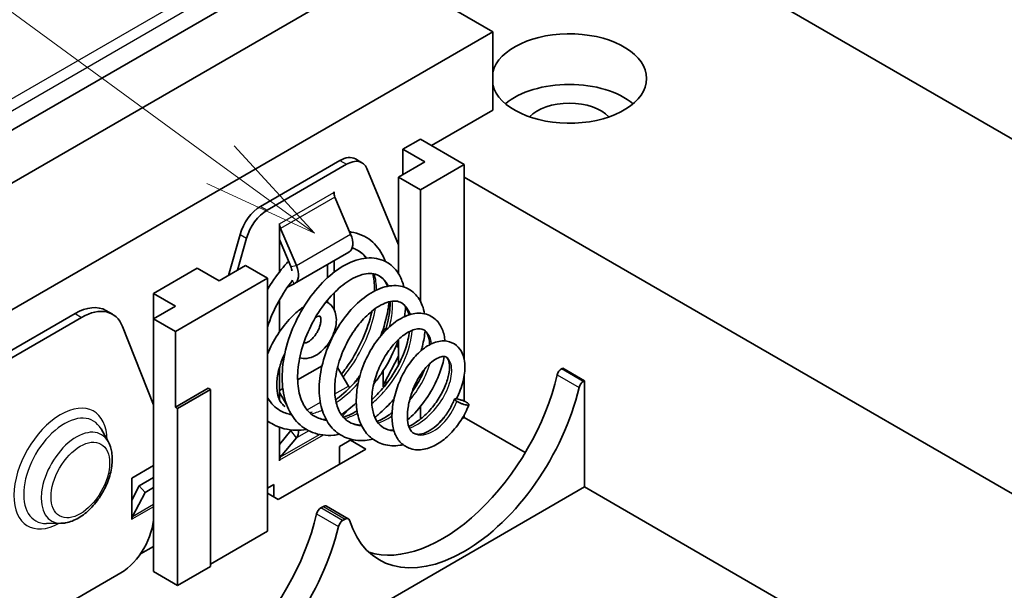
# Model space of a CAD drawing. Units: millimetres. Extents: x 0 to 5188, y 0 to 562.
# Drawn here: x 2605 to 2637, y 225 to 243 of the extents above; entities that cross this region are included whole.
import ezdxf

# ---------------------------------------------------------------- set-up
doc = ezdxf.new("R2010")
doc.units = ezdxf.units.MM
doc.header["$LTSCALE"] = 1.5
for name, color, linetype, lineweight in [('Symbol (TK)', 100, 'Continuous', 18), ('Visible (ISO)', 7, 'Continuous', 35), ('Visible Narrow (ISO)', 7, 'Continuous', 25)]:
    doc.layers.add(name, color=color, linetype=linetype, lineweight=lineweight)
doc.styles.add('Note Text (TK2)', font='txt')

# ---------------------------------------------------------------- blocks, each defined once
blk = doc.blocks.new('バルーン9')
at = {"layer": 'Symbol (TK)', "color": 100}
for p, q in [((291.732, 167.073), (278.532, 176.702)), ((285.18, 162.765), (277.617, 175.865)), ((278.023, 158.902), (276.407, 175.489)), ((293.752, 165.6), (292.027, 167.477)), ((291.732, 167.073), (293.752, 165.6)), ((291.437, 166.669), (293.752, 165.6)), ((286.43, 160.6), (285.613, 163.015)), ((285.18, 162.765), (286.43, 160.6)), ((284.747, 162.515), (286.43, 160.6)), ((278.023, 158.902), (278.265, 156.414)), ((278.265, 156.414), (278.521, 158.95)), ((277.525, 158.853), (278.265, 156.414))]:
    blk.add_line(p, q, dxfattribs=at)
at = {"layer": 'Symbol (TK)'}
blk.add_circle((276.117, 178.463), 3, dxfattribs=at)
at = {"layer": 'Symbol (TK)', "color": 7, "insert": (276.117, 178.446), "char_height": 2, "attachment_point": 5, "style": 'Note Text (TK2)'}
blk.add_mtext('7', dxfattribs=at)

msp = doc.modelspace()

# ---------------------------------------------------------------- linework, layer by layer
at = {"layer": 'Visible (ISO)'}
for p, q in [((2583.159, 227.3491), (2618.3775, 247.6825)), ((2625.4397, 246.0719), (2664.4606, 223.5431)), ((2616.6051, 244.9446), (2583.2297, 225.6753)), ((2620.1407, 242.9033), (2616.6051, 244.9446)), ((2620.1407, 242.9033), (2586.7652, 223.634)), ((2620.1407, 240.3722), (2620.1407, 242.9033)), ((2620.1407, 240.3722), (2618.1608, 239.2291)), ((2617.2415, 239.1066), (2617.8072, 239.4332)), ((2617.8072, 239.4332), (2619.2214, 238.6167)), ((2617.9486, 238.6984), (2617.2415, 239.1066)), ((2617.2415, 238.2901), (2617.2415, 239.1066)), ((2612.6343, 237.2632), (2615.202, 238.7456)), ((2615.702, 238.7951), (2615.9141, 238.6726)), ((2617.1001, 238.2085), (2617.9486, 238.6984)), ((2612.8465, 237.1407), (2615.4141, 238.6231)), ((2616.0732, 238.4827), (2617.1001, 236.0223)), ((2619.2214, 238.6167), (2617.8072, 237.8002)), ((2619.2214, 238.2085), (2619.2214, 238.6167)), ((2617.1001, 235.0847), (2617.1001, 238.2085)), ((2617.8072, 237.8002), (2617.1001, 238.2085)), ((2650.2634, 220.2864), (2619.2214, 238.2085)), ((2619.2214, 238.2085), (2619.2214, 232.3161)), ((2615.0071, 237.7249), (2615.0142, 237.729)), ((2615.0071, 237.7167), (2615.0071, 237.7249)), ((2615.0142, 237.729), (2615.0142, 237.6499)), ((2617.8072, 234.1944), (2617.8072, 237.8002)), ((2615.5492, 236.3673), (2615.0413, 237.5636)), ((2613.2464, 236.7084), (2613.2535, 236.7124)), ((2613.2464, 235.1452), (2613.2464, 236.7084)), ((2613.2535, 236.7124), (2613.2535, 236.7043)), ((2613.7956, 235.3548), (2613.2877, 236.5511)), ((2611.6012, 235.0337), (2611.9752, 236.3617)), ((2611.8957, 235.2037), (2612.1873, 236.2392)), ((2613.2464, 236.1986), (2613.6177, 235.3241)), ((2613.7398, 234.7738), (2615.4934, 235.7863)), ((2615.0142, 235.5096), (2615.0142, 235.137)), ((2609.1805, 234.4526), (2610.5947, 235.2691)), ((2610.5947, 235.2691), (2611.3018, 234.8609)), ((2611.3018, 234.8609), (2612.1504, 235.3508)), ((2612.1504, 235.3508), (2612.8575, 234.9425)), ((2614.802, 234.9597), (2614.802, 235.3871)), ((2612.8575, 234.9425), (2609.8876, 233.2279)), ((2612.8575, 226.7775), (2612.8575, 234.9425)), ((2613.5094, 234.6583), (2613.7291, 234.7681)), ((2609.8876, 234.0444), (2609.1805, 234.4526)), ((2609.1805, 233.6361), (2609.1805, 234.4526)), ((2613.2464, 233.2124), (2613.2464, 234.2386)), ((2614.802, 234.158), (2614.802, 234.2367)), ((2615.0142, 234.4706), (2615.0142, 233.9317)), ((2607.6426, 233.9029), (2607.8547, 233.7804)), ((2609.1805, 233.6361), (2609.8876, 234.0444)), ((2597.8592, 228.7327), (2606.6426, 233.8038)), ((2598.0713, 228.6102), (2606.8547, 233.6814)), ((2609.1805, 225.4711), (2609.1805, 233.6361)), ((2609.8876, 233.2279), (2609.1805, 233.6361)), ((2608.1799, 233.3836), (2609.1805, 230.86)), ((2616.6893, 233.3173), (2616.6051, 233.2687)), ((2616.6051, 233.1802), (2616.6051, 233.2687)), ((2609.8876, 230.7784), (2609.8876, 233.2279)), ((2615.0142, 233.1974), (2615.0142, 233.1417)), ((2617.1001, 232.1554), (2617.1001, 232.9682)), ((2614.802, 232.6851), (2614.802, 232.8005)), ((2617.1001, 232.7013), (2617.0286, 232.7812)), ((2617.1001, 232.8746), (2617.0555, 232.8489)), ((2617.1001, 232.4303), (2616.6321, 231.5416)), ((2613.2464, 231.026), (2613.2464, 232.0551)), ((2613.8361, 231.6644), (2614.6243, 232.1194)), ((2615.1241, 232.0583), (2615.4827, 231.465)), ((2622.3614, 232.0197), (2622.4034, 232.0439)), ((2622.4034, 232.0439), (2623.1105, 231.6357)), ((2616.6051, 231.4373), (2616.6051, 231.9654)), ((2617.8072, 231.7127), (2617.8072, 231.8281)), ((2619.2214, 231.806), (2619.2214, 230.9734)), ((2609.8876, 230.7784), (2610.9483, 231.3907)), ((2610.9483, 231.3907), (2611.019, 231.3499)), ((2613.2464, 231.3239), (2613.3556, 231.387)), ((2616.6122, 231.4414), (2616.6051, 231.4454)), ((2616.6122, 231.4414), (2616.6051, 231.4373)), ((2616.6122, 231.4495), (2616.6122, 231.4414)), ((2623.1105, 231.6357), (2623.0685, 231.6114)), ((2623.1105, 231.6357), (2623.1105, 228.2064)), ((2611.019, 231.3499), (2609.9583, 230.7375)), ((2611.019, 225.6344), (2611.019, 231.3499)), ((2613.4783, 230.8675), (2613.2464, 231.2511)), ((2609.9583, 230.7375), (2609.8876, 230.7784)), ((2609.9583, 225.0221), (2609.9583, 230.7375)), ((2617.8072, 230.3993), (2617.8072, 230.806)), ((2615.4549, 230.6883), (2615.2869, 230.4866)), ((2619.2214, 230.4518), (2619.1471, 230.4089)), ((2619.2214, 230.5375), (2619.2214, 230.4518)), ((2621.1927, 229.3137), (2619.2214, 230.4518)), ((2607.7105, 229.671), (2607.4817, 230.0784)), ((2613.2464, 229.0533), (2613.2464, 230.1348)), ((2613.6177, 230.0252), (2613.2464, 229.5794)), ((2613.7956, 229.7891), (2613.2877, 229.1792)), ((2615.5821, 229.7387), (2615.1909, 229.5128)), ((2615.1909, 229.5128), (2615.1909, 228.9413)), ((2615.5445, 229.7169), (2616.0395, 229.4312)), ((2616.0395, 229.4312), (2613.211, 227.7982)), ((2609.1805, 228.9004), (2608.4734, 228.4922)), ((2613.2535, 229.0574), (2613.2464, 229.0615)), ((2613.2535, 229.0574), (2613.2464, 229.0533)), ((2613.2535, 229.0656), (2613.2535, 229.0574)), ((2608.4734, 227.1507), (2608.4734, 228.4922)), ((2609.1805, 228.513), (2608.7166, 228.2452)), ((2623.1105, 228.2064), (2600.9781, 215.4282)), ((2608.7166, 228.2452), (2608.4734, 227.7834)), ((2608.9089, 228.0307), (2608.7166, 228.2452)), ((2609.1805, 228.1875), (2608.9089, 228.0307)), ((2613.0696, 228.2881), (2612.8575, 228.1656)), ((2613.0696, 227.8798), (2613.0696, 228.2881)), ((2643.5459, 216.408), (2623.1105, 228.2064)), ((2608.9089, 228.0307), (2608.5004, 227.255)), ((2613.211, 227.7982), (2612.8575, 228.0023)), ((2614.5832, 227.529), (2614.6673, 227.5775)), ((2615.4744, 227.1791), (2614.7673, 227.5874)), ((2606.1872, 227.0325), (2605.7199, 227.0269)), ((2608.4805, 227.1547), (2608.4734, 227.1588)), ((2608.4805, 227.1547), (2608.4734, 227.1507)), ((2608.4805, 227.1629), (2608.4805, 227.1547)), ((2615.3744, 227.1692), (2615.2903, 227.1207)), ((2612.8575, 226.7775), (2611.019, 225.7161)), ((2609.1805, 226.2876), (2608.7563, 226.0427)), ((2611.019, 225.6344), (2609.9583, 225.0221)), ((2608.1199, 225.4303), (2604.7965, 223.5116)), ((2609.9583, 225.0221), (2609.1805, 225.4711))]:
    msp.add_line(p, q, dxfattribs=at)
for centre, major_axis, start_param, end_param in [((2622.6155, 241.3928), (-2.5, 0), 0.1418971, 6.1412883), ((2622.6155, 239.7598), (-2.5, 0), 3.7428569, 5.6819211), ((2622.6155, 239.7598), (-1.45, 0), 3.630518, 5.79426), ((2615.202, 237.9291), (0.5, 0.866), 0, 0.7853982), ((2615.4141, 237.8066), (0.5, 0.866), 5.8682098, 7.0685835), ((2615.2192, 237.5943), (-0.15, 0.2598), 0.7853982, 1.3613568), ((2612.6343, 236.4467), (0.5, 0.866), 0.7853982, 1.9857718), ((2612.8465, 236.3242), (0.5, 0.866), 0.7853982, 1.9857718), ((2613.4656, 236.5818), (-0.15, 0.2598), 0.7853982, 1.3613568), ((2615.1934, 236.3059), (0.3, -0.5196), 0, 1.3613568), ((2613.4398, 235.2934), (-0.15, 0.2598), 3.9663111, 4.5029495), ((2613.4398, 235.2934), (0.3, -0.5196), 6.2482787, 7.6445421), ((2606.6426, 232.1708), (1, 1.7321), 0, 0.7853982), ((2606.8547, 232.0484), (1, 1.7321), 5.8544073, 7.0685835), ((2622.3614, 231.8564), (-0.1, -0.1732), 3.9269908, 5.1949331), ((2618.5143, 231.0233), (-2.75, -4.7631), 0.1289217, 2.0533404), ((2615.1934, 231.2738), (0.3, -0.5196), 1.49012, 1.6057029), ((2619.2214, 230.6151), (-2.75, -4.7631), 5.8006412, 8.3365257), ((2616.8243, 231.327), (-0.15, 0.2598), 0.3490659, 0.7853982), ((2623.0685, 231.4481), (0.1, 0.1732), 0.7853982, 2.0533404), ((2613.4398, 230.2613), (0.15, -0.2598), 0.2094395, 0.3508866), ((2613.4398, 230.2613), (0.3, -0.5196), 0.2094395, 0.8324336), ((2613.4656, 228.9431), (-0.15, 0.2598), 0.2094395, 0.7853982), ((2614.6673, 227.4142), (0.1, 0.1732), 0, 0.7853982), ((2608.1199, 226.6551), (-0.75, -1.299), 0.7853982, 2.3561945), ((2610.7362, 226.5326), (-2.75, -4.7631), 0.1289217, 2.0533404), ((2608.6926, 227.0404), (-0.15, 0.2598), 0.3490659, 0.7853982), ((2614.5832, 227.3657), (-0.1, -0.1732), 3.9269908, 5.1949331), ((2611.4433, 226.1243), (-2.75, -4.7631), 5.8006412, 8.3365257), ((2615.2903, 226.9574), (0.1, 0.1732), 0.7853982, 2.0533404), ((2615.3744, 227.0059), (0.1, 0.1732), 5.8006412, 7.0685835)]:
    msp.add_ellipse(centre, major_axis=major_axis, ratio=0.5773503, start_param=start_param, end_param=end_param, dxfattribs=at)
for points, knots in [([(2615.5171, 236.4429), (2615.535, 236.4409), (2615.5528, 236.4386), (2615.8021, 236.4011), (2616.022, 236.3049), (2616.3715, 236.0245), (2616.5095, 235.8442), (2616.6313, 235.5877), (2616.6525, 235.5372), (2616.6719, 235.4851)], [7.38275834, 7.38275834, 7.38275834, 7.38275834, 7.39080689, 7.39080689, 7.49600657, 7.49600657, 7.59407896, 7.59407896, 7.61706545, 7.61706545, 7.61706545, 7.61706545]), ([(2616.0553, 235.5941), (2616.0273, 235.6331), (2615.9974, 235.6687), (2615.9114, 235.7565), (2615.8516, 235.803), (2615.7809, 235.8439), (2615.7752, 235.847), (2615.7524, 235.8595), (2615.735, 235.8682), (2615.6785, 235.894), (2615.6382, 235.9087), (2615.5964, 235.9202)], [0.63547896, 0.63547896, 0.63547896, 0.63547896, 0.6627717, 0.6627717, 0.70988193, 0.70988193, 0.71396416, 0.71396416, 0.72621241, 0.72621241, 0.75318645, 0.75318645, 0.75318645, 0.75318645]), ([(2612.8575, 234.5657), (2612.9934, 234.7988), (2613.1452, 235.0207), (2613.3833, 235.3173), (2613.4628, 235.4091), (2613.5446, 235.4962)], [6.97663938, 6.97663938, 6.97663938, 6.97663938, 7.05772489, 7.05772489, 7.09629688, 7.09629688, 7.09629688, 7.09629688]), ([(2615.1919, 229.9051), (2615.1281, 229.8927), (2615.0648, 229.8836), (2614.7646, 229.8562), (2614.5302, 229.8854), (2614.124, 230.0422), (2613.9448, 230.1653), (2613.6612, 230.4765), (2613.5521, 230.665), (2613.3936, 231.0994), (2613.3469, 231.3542), (2613.3269, 231.9023), (2613.3559, 232.2031), (2613.4845, 232.8131), (2613.5891, 233.1303), (2613.8538, 233.7252), (2614.0157, 234.0117), (2614.3785, 234.5264), (2614.5837, 234.7606), (2615.0121, 235.1514), (2615.2415, 235.311), (2615.6964, 235.5308), (2615.9286, 235.5944), (2616.3621, 235.6048), (2616.573, 235.551), (2616.9028, 235.3466), (2617.0318, 235.208), (2617.1886, 234.9294), (2617.2377, 234.7996), (2617.2714, 234.6596)], [4.3831892, 4.3831892, 4.3831892, 4.3831892, 4.4077613, 4.4077613, 4.5012593, 4.5012593, 4.5892078, 4.5892078, 4.6748197, 4.6748197, 4.7664197, 4.7664197, 4.8621822, 4.8621822, 4.960761, 4.960761, 5.0575601, 5.0575601, 5.1553577, 5.1553577, 5.2548911, 5.2548911, 5.3554441, 5.3554441, 5.4541148, 5.4541148, 5.5406845, 5.5406845, 5.6016577, 5.6016577, 5.6016577, 5.6016577]), ([(2613.6742, 234.8806), (2613.5073, 234.6691), (2613.3511, 234.4317), (2613.0737, 233.9224), (2612.951, 233.643), (2612.8575, 233.3641)], [1.07268979, 1.07268979, 1.07268979, 1.07268979, 1.15782152, 1.15782152, 1.2472696, 1.2472696, 1.2472696, 1.2472696]), ([(2616.7418, 234.6837), (2616.7107, 234.7644), (2616.6725, 234.8325), (2616.5552, 234.9816), (2616.4626, 235.0439), (2616.282, 235.0967), (2616.2022, 235.1048), (2615.9527, 235.0835), (2615.7562, 235.0184), (2615.3877, 234.8024), (2615.2131, 234.6665), (2614.8791, 234.3383), (2614.7153, 234.1423), (2614.4185, 233.7072), (2614.2826, 233.4616), (2614.0618, 232.9594), (2613.9741, 232.696), (2613.8614, 232.1893), (2613.8332, 231.9391), (2613.8374, 231.4843), (2613.87, 231.2742), (2613.9834, 230.9261), (2614.0629, 230.7823), (2614.2242, 230.5984), (2614.2982, 230.5376), (2614.4936, 230.4249), (2614.6212, 230.3853), (2614.7633, 230.3741)], [2.38891304, 2.38891304, 2.38891304, 2.38891304, 2.43868411, 2.43868411, 2.52545164, 2.52545164, 2.5820683, 2.5820683, 2.68027263, 2.68027263, 2.76081324, 2.76081324, 2.84131718, 2.84131718, 2.92382922, 2.92382922, 3.00593184, 3.00593184, 3.08658658, 3.08658658, 3.16629211, 3.16629211, 3.24319379, 3.24319379, 3.29523314, 3.29523314, 3.36667701, 3.36667701, 3.36667701, 3.36667701]), ([(2616.319, 234.5319), (2616.3194, 234.5499), (2616.3196, 234.5678), (2616.3197, 234.7687), (2616.3013, 234.9408), (2616.267, 235.0941)], [0.468265944, 0.468265944, 0.468265944, 0.468265944, 0.474963268, 0.474963268, 0.544252459, 0.544252459, 0.544252459, 0.544252459]), ([(2616.2677, 229.7478), (2616.1014, 229.7091), (2615.9362, 229.6946), (2615.5787, 229.7238), (2615.3858, 229.7857), (2615.0654, 229.9822), (2614.9308, 230.1137), (2614.7233, 230.4245), (2614.6466, 230.6072), (2614.5446, 231.0239), (2614.525, 231.2664), (2614.5504, 231.7716), (2614.5969, 232.0414), (2614.7495, 232.5743), (2614.8585, 232.8438), (2615.1192, 233.3441), (2615.2748, 233.5813), (2615.6106, 233.9932), (2615.7943, 234.174), (2616.1764, 234.4656), (2616.3799, 234.5766), (2616.7775, 234.7057), (2616.978, 234.725), (2617.3322, 234.6546), (2617.4922, 234.5716), (2617.7259, 234.3467), (2617.8097, 234.2126), (2617.898, 233.9785), (2617.9219, 233.8891), (2617.9384, 233.7951)], [2.7413355, 2.7413355, 2.7413355, 2.7413355, 2.8040538, 2.8040538, 2.8834075, 2.8834075, 2.9572311, 2.9572311, 3.031565, 3.031565, 3.113139, 3.113139, 3.1968912, 3.1968912, 3.2819061, 3.2819061, 3.3667895, 3.3667895, 3.4514057, 3.4514057, 3.5393713, 3.5393713, 3.6274313, 3.6274313, 3.7081257, 3.7081257, 3.7795439, 3.7795439, 3.818981, 3.818981, 3.818981, 3.818981]), ([(2617.4359, 233.7598), (2617.4074, 233.8873), (2617.3604, 233.9855), (2617.2718, 234.0942), (2617.2343, 234.1262), (2617.0868, 234.2114), (2616.9543, 234.2284), (2616.6265, 234.1367), (2616.4525, 234.0481), (2616.1424, 233.8099), (2616.0018, 233.6745), (2615.7342, 233.3587), (2615.6044, 233.1722), (2615.3807, 232.7756), (2615.2835, 232.5608), (2615.1343, 232.1278), (2615.0814, 231.9036), (2615.0289, 231.4853), (2615.0271, 231.2847), (2615.0719, 230.9365), (2615.1173, 230.7827), (2615.2413, 230.5319), (2615.3204, 230.4333), (2615.4405, 230.3396), (2615.4685, 230.3207), (2615.586, 230.2529), (2615.6843, 230.2206), (2615.8263, 230.2046), (2615.8611, 230.2029), (2615.897, 230.2031)], [3.92419855, 3.92419855, 3.92419855, 3.92419855, 3.9935925, 3.9935925, 4.03644445, 4.03644445, 4.14078161, 4.14078161, 4.22466418, 4.22466418, 4.29148839, 4.29148839, 4.36067175, 4.36067175, 4.42958723, 4.42958723, 4.49911224, 4.49911224, 4.56647456, 4.56647456, 4.63153136, 4.63153136, 4.69687503, 4.69687503, 4.71549576, 4.71549576, 4.77167927, 4.77167927, 4.78890762, 4.78890762, 4.78890762, 4.78890762]), ([(2612.8575, 232.469), (2612.8823, 232.534), (2612.9092, 232.5986), (2613.0349, 232.877), (2613.1545, 233.085), (2613.4276, 233.4681), (2613.581, 233.6433), (2613.8393, 233.88), (2613.9372, 233.9582), (2614.0373, 234.0267)], [5.22653253, 5.22653253, 5.22653253, 5.22653253, 5.32687806, 5.32687806, 5.66231519, 5.66231519, 5.99772284, 5.99772284, 6.19096354, 6.19096354, 6.19096354, 6.19096354]), ([(2614.7563, 234.1807), (2614.8009, 234.1613), (2614.8428, 234.1352), (2614.9306, 234.0611), (2614.9719, 234.009), (2615.0397, 233.8866), (2615.0627, 233.815), (2615.0909, 233.6512), (2615.0908, 233.5576), (2615.0657, 233.3617), (2615.0386, 233.2591), (2614.9618, 233.0604), (2614.9123, 232.9643), (2614.7955, 232.7857), (2614.7284, 232.7032), (2614.5797, 232.5581), (2614.498, 232.4956), (2614.3239, 232.4012), (2614.2314, 232.3684), (2614.0583, 232.3498), (2613.9794, 232.3557), (2613.9043, 232.3799)], [7.0028356, 7.0028356, 7.0028356, 7.0028356, 7.1716943, 7.1716943, 7.4027461, 7.4027461, 7.6751038, 7.6751038, 8.0120704, 8.0120704, 8.3757692, 8.3757692, 8.7350602, 8.7350602, 9.092622, 9.092622, 9.4549859, 9.4549859, 9.8114048, 9.8114048, 10.086773, 10.086773, 10.086773, 10.086773]), ([(2616.7958, 234.1837), (2616.7858, 234.0966), (2616.7727, 234.0085), (2616.7064, 233.6467), (2616.6263, 233.3636), (2616.5218, 233.0845)], [7.78069948, 7.78069948, 7.78069948, 7.78069948, 7.81027702, 7.81027702, 7.9014913, 7.9014913, 7.9014913, 7.9014913]), ([(2616.6668, 233.2459), (2616.742, 233.4769), (2616.7921, 233.7046), (2616.8245, 234.009), (2616.8286, 234.1026), (2616.8271, 234.1911)], [2.19016074, 2.19016074, 2.19016074, 2.19016074, 2.26999061, 2.26999061, 2.30735954, 2.30735954, 2.30735954, 2.30735954]), ([(2614.432, 233.685), (2614.4603, 233.7013), (2614.4856, 233.7117), (2614.5251, 233.723), (2614.5392, 233.724), (2614.5572, 233.7233), (2614.557, 233.7221), (2614.5571, 233.7221), (2614.5593, 233.7218), (2614.5709, 233.7011), (2614.5786, 233.682), (2614.587, 233.6292), (2614.5886, 233.5988), (2614.5841, 233.5276), (2614.5777, 233.4866), (2614.5554, 233.3977), (2614.539, 233.3496), (2614.4966, 233.2523), (2614.4704, 233.2031), (2614.411, 233.1104), (2614.3779, 233.0668), (2614.3097, 232.9912), (2614.2747, 232.9588), (2614.2091, 232.9084), (2614.1783, 232.8898), (2614.1264, 232.8654), (2614.1049, 232.859), (2614.0732, 232.8535), (2614.064, 232.8545), (2614.0537, 232.8565), (2614.0591, 232.8529), (2614.0516, 232.8622), (2614.0478, 232.8679), (2614.0433, 232.8786), (2614.0429, 232.8794), (2614.0426, 232.8802)], [0, 0, 0, 0, 0.2471265, 0.2471265, 0.4910137, 0.4910137, 0.8009391, 0.8009391, 1.1150984, 1.1150984, 1.4046259, 1.4046259, 1.6465826, 1.6465826, 1.8977275, 1.8977275, 2.1620479, 2.1620479, 2.4349872, 2.4349872, 2.7095153, 2.7095153, 2.9780696, 2.9780696, 3.2340969, 3.2340969, 3.477363, 3.477363, 3.7305011, 3.7305011, 4.1492695, 4.1492695, 4.3388084, 4.3388084, 4.3539793, 4.3539793, 4.3539793, 4.3539793]), ([(2615.252, 231.8467), (2615.304, 231.9116), (2615.3547, 231.9781), (2615.5901, 232.3041), (2615.7571, 232.5893), (2616.0265, 233.1631), (2616.1337, 233.4589), (2616.2181, 233.7904), (2616.2291, 233.837), (2616.2391, 233.8834)], [0.15990764, 0.15990764, 0.15990764, 0.15990764, 0.18534009, 0.18534009, 0.28187834, 0.28187834, 0.3769696, 0.3769696, 0.39256635, 0.39256635, 0.39256635, 0.39256635]), ([(2617.2453, 229.5693), (2617.2127, 229.5621), (2617.1802, 229.5561), (2616.9664, 229.5236), (2616.7853, 229.5313), (2616.4609, 229.6221), (2616.3126, 229.7022), (2616.0721, 229.9132), (2615.9755, 230.0436), (2615.828, 230.3432), (2615.7766, 230.5191), (2615.7239, 230.9063), (2615.726, 231.1237), (2615.7831, 231.5708), (2615.8416, 231.8068), (2616.0044, 232.2565), (2616.1097, 232.4762), (2616.3532, 232.8784), (2616.4952, 233.065), (2616.7949, 233.3814), (2616.9568, 233.5151), (2617.2875, 233.7142), (2617.4608, 233.7814), (2617.7953, 233.8284), (2617.9635, 233.8069), (2618.2311, 233.6788), (2618.3375, 233.5861), (2618.4889, 233.3671), (2618.5397, 233.2416), (2618.5831, 233.0456), (2618.5925, 232.9841), (2618.5982, 232.9205)], [1.35867572, 1.35867572, 1.35867572, 1.35867572, 1.37070924, 1.37070924, 1.43836511, 1.43836511, 1.50269413, 1.50269413, 1.5641205, 1.5641205, 1.62887185, 1.62887185, 1.69845653, 1.69845653, 1.77074034, 1.77074034, 1.84215889, 1.84215889, 1.91460567, 1.91460567, 1.98747534, 1.98747534, 2.06256106, 2.06256106, 2.13698797, 2.13698797, 2.1993151, 2.1993151, 2.25872703, 2.25872703, 2.2842665, 2.2842665, 2.2842665, 2.2842665]), ([(2618.1044, 232.7988), (2618.1037, 232.8319), (2618.1017, 232.8637), (2618.0865, 233.0066), (2618.0573, 233.0979), (2617.9903, 233.2166), (2617.9549, 233.2514), (2617.8412, 233.3172), (2617.7538, 233.3306), (2617.5614, 233.2768), (2617.4971, 233.2508), (2617.3261, 233.1587), (2617.2133, 233.0769), (2616.9936, 232.8714), (2616.8841, 232.7464), (2616.6793, 232.4615), (2616.5825, 232.2962), (2616.4228, 231.955), (2616.3571, 231.7748), (2616.266, 231.4205), (2616.2391, 231.2417), (2616.2273, 230.9142), (2616.2416, 230.7607), (2616.3045, 230.5048), (2616.3515, 230.397), (2616.4661, 230.2278), (2616.5344, 230.164), (2616.7095, 230.0629), (2616.8181, 230.0342), (2616.9443, 230.035)], [5.20918914, 5.20918914, 5.20918914, 5.20918914, 5.22435749, 5.22435749, 5.28134894, 5.28134894, 5.33377629, 5.33377629, 5.41790757, 5.41790757, 5.45373616, 5.45373616, 5.50884894, 5.50884894, 5.56359859, 5.56359859, 5.620722, 5.620722, 5.67687962, 5.67687962, 5.73277319, 5.73277319, 5.78721266, 5.78721266, 5.83874773, 5.83874773, 5.89025856, 5.89025856, 5.95113186, 5.95113186, 5.95113186, 5.95113186]), ([(2616.2319, 231.0209), (2616.3536, 231.1309), (2616.4714, 231.2525), (2616.7429, 231.5725), (2616.8911, 231.7843), (2617.1401, 232.217), (2617.2434, 232.4439), (2617.3842, 232.857), (2617.4294, 233.05), (2617.451, 233.2257)], [3.57416063, 3.57416063, 3.57416063, 3.57416063, 3.62535166, 3.62535166, 3.70091837, 3.70091837, 3.77687516, 3.77687516, 3.84500124, 3.84500124, 3.84500124, 3.84500124]), ([(2617.1016, 232.9724), (2617.0767, 232.9026), (2617.0499, 232.8328), (2616.8937, 232.454), (2616.7258, 232.1421), (2616.4567, 231.7411), (2616.3773, 231.6319), (2616.2942, 231.5262)], [5.80834723, 5.80834723, 5.80834723, 5.80834723, 5.83191053, 5.83191053, 5.93662292, 5.93662292, 5.9768434, 5.9768434, 5.9768434, 5.9768434]), ([(2617.9558, 233.2448), (2617.9411, 233.0859), (2617.911, 232.9202), (2617.8543, 232.7042), (2617.8403, 232.6554), (2617.8251, 232.6063)], [3.890352083, 3.890352083, 3.890352083, 3.890352083, 3.94832456, 3.94832456, 3.965091412, 3.965091412, 3.965091412, 3.965091412]), ([(2619.3718, 230.8605), (2619.306, 230.691), (2619.2198, 230.5223), (2619.0178, 230.2049), (2618.8984, 230.0528), (2618.6412, 229.7917), (2618.5004, 229.6801), (2618.2142, 229.5099), (2618.0648, 229.4487), (2617.7702, 229.3928), (2617.6219, 229.3992), (2617.3696, 229.4796), (2617.2602, 229.5458), (2617.091, 229.7144), (2617.0271, 229.8152), (2616.9335, 230.0456), (2616.9044, 230.18), (2616.8775, 230.4908), (2616.8862, 230.6755), (2616.9446, 231.0525), (2616.9955, 231.25), (2617.1298, 231.6265), (2617.2142, 231.8105), (2617.4097, 232.1458), (2617.5237, 232.3006), (2617.7662, 232.5641), (2617.8981, 232.6755), (2618.1695, 232.8415), (2618.3133, 232.8978), (2618.5224, 232.9246), (2618.5902, 232.9243), (2618.7713, 232.8964), (2618.8839, 232.8461), (2619.0507, 232.7052), (2619.1118, 232.6211), (2619.2017, 232.4252), (2619.2294, 232.3083), (2619.2519, 232.031), (2619.2374, 231.8624), (2619.1586, 231.505), (2619.0903, 231.3104), (2618.9882, 231.0977), (2618.977, 231.0752), (2618.9655, 231.0527)], [0, 0, 0, 0, 0.0555719, 0.0555719, 0.1130423, 0.1130423, 0.1708698, 0.1708698, 0.2289354, 0.2289354, 0.2874046, 0.2874046, 0.3379348, 0.3379348, 0.385143, 0.385143, 0.4360982, 0.4360982, 0.4963545, 0.4963545, 0.5570133, 0.5570133, 0.6164104, 0.6164104, 0.6762126, 0.6762126, 0.7366926, 0.7366926, 0.7991596, 0.7991596, 0.8292527, 0.8292527, 0.8814756, 0.8814756, 0.9269681, 0.9269681, 0.9772556, 0.9772556, 1.0392468, 1.0392468, 1.1052443, 1.1052443, 1.1130669, 1.1130669, 1.1130669, 1.1130669]), ([(2613.4344, 230.8011), (2613.397, 230.8241), (2613.3628, 230.8533), (2613.2669, 230.966), (2613.2134, 231.0769), (2613.1616, 231.3372), (2613.1544, 231.4722), (2613.1776, 231.7666), (2613.2078, 231.9259), (2613.2984, 232.2312), (2613.3545, 232.3763), (2613.4224, 232.5184)], [3.943684, 3.943684, 3.943684, 3.943684, 4.1298041, 4.1298041, 4.509295, 4.509295, 4.8075114, 4.8075114, 5.1043322, 5.1043322, 5.3642758, 5.3642758, 5.3642758, 5.3642758]), ([(2617.4292, 230.1591), (2617.5408, 230.2123), (2617.6557, 230.2833), (2617.8878, 230.4599), (2618.0073, 230.5707), (2618.2265, 230.8155), (2618.3286, 230.953), (2618.5013, 231.2332), (2618.5738, 231.3797), (2618.6789, 231.6557), (2618.7142, 231.7894), (2618.7479, 232.0227), (2618.7469, 232.1257), (2618.7217, 232.2759), (2618.6995, 232.3274), (2618.6637, 232.379), (2618.6489, 232.3922), (2618.6067, 232.4166), (2618.5816, 232.4238), (2618.5018, 232.4199), (2618.4478, 232.4078), (2618.3189, 232.3502), (2618.2421, 232.3026), (2618.0849, 232.1727), (2618.0023, 232.088), (2617.8442, 231.89), (2617.7671, 231.7728), (2617.6327, 231.5216), (2617.5732, 231.3848), (2617.4763, 231.1057), (2617.4386, 230.9594), (2617.3923, 230.6858), (2617.3823, 230.554), (2617.3895, 230.3278), (2617.406, 230.2289), (2617.4541, 230.0838), (2617.4832, 230.0336), (2617.5354, 229.9754), (2617.5574, 229.9575), (2617.6172, 229.9229), (2617.6547, 229.9106), (2617.7427, 229.9013), (2617.793, 229.904), (2617.9303, 229.9364), (2618.025, 229.9766), (2618.2046, 230.0879), (2618.2915, 230.1554), (2618.4631, 230.3195), (2618.5494, 230.42), (2618.7045, 230.6367), (2618.7754, 230.7557), (2618.8603, 230.931), (2618.8843, 230.9862), (2618.9057, 231.0413)], [6.0198846, 6.0198846, 6.0198846, 6.0198846, 6.0642373, 6.0642373, 6.113152, 6.113152, 6.1632442, 6.1632442, 6.2135157, 6.2135157, 6.2623367, 6.2623367, 6.3099478, 6.3099478, 6.3535744, 6.3535744, 6.3861789, 6.3861789, 6.4294125, 6.4294125, 6.4680161, 6.4680161, 6.5090097, 6.5090097, 6.5510142, 6.5510142, 6.594518, 6.594518, 6.6382335, 6.6382335, 6.683415, 6.683415, 6.7274742, 6.7274742, 6.7696194, 6.7696194, 6.8078853, 6.8078853, 6.8324019, 6.8324019, 6.8658958, 6.8658958, 6.8976891, 6.8976891, 6.9408738, 6.9408738, 6.9786108, 6.9786108, 7.0189145, 7.0189145, 7.0594894, 7.0594894, 7.0777206, 7.0777206, 7.0777206, 7.0777206]), ([(2618.5748, 232.421), (2618.5467, 232.2522), (2618.4994, 232.0761), (2618.3509, 231.6686), (2618.234, 231.4313), (2617.9581, 230.9901), (2617.7969, 230.7795), (2617.5472, 230.5145), (2617.4698, 230.4393), (2617.3901, 230.3685)], [2.3470508, 2.3470508, 2.3470508, 2.3470508, 2.40746419, 2.40746419, 2.48698097, 2.48698097, 2.56454542, 2.56454542, 2.59735606, 2.59735606, 2.59735606, 2.59735606]), ([(2617.5335, 231.2701), (2617.5667, 231.3157), (2617.5987, 231.362), (2617.7433, 231.5826), (2617.8417, 231.7668), (2617.9263, 231.9693), (2617.9355, 231.9922), (2617.9444, 232.0151)], [5.021780496, 5.021780496, 5.021780496, 5.021780496, 5.038619535, 5.038619535, 5.101242698, 5.101242698, 5.109231713, 5.109231713, 5.109231713, 5.109231713]), ([(2615.0635, 231.0199), (2615.1005, 231.0466), (2615.1373, 231.0743), (2615.384, 231.2673), (2615.5903, 231.4655), (2615.7966, 231.7064), (2615.8162, 231.7297), (2615.8355, 231.7533)], [1.90371366, 1.90371366, 1.90371366, 1.90371366, 1.91883005, 1.91883005, 2.00577096, 2.00577096, 2.01496494, 2.01496494, 2.01496494, 2.01496494]), ([(2612.8575, 231.1035), (2612.8633, 231.0928), (2612.8693, 231.0823), (2612.9771, 230.8976), (2613.1077, 230.7662), (2613.3737, 230.6127), (2613.4964, 230.5701), (2613.6308, 230.5507)], [1.52419422, 1.52419422, 1.52419422, 1.52419422, 1.5299962, 1.5299962, 1.62770623, 1.62770623, 1.69720705, 1.69720705, 1.69720705, 1.69720705]), ([(2616.949, 231.0429), (2616.7902, 230.8577), (2616.617, 230.6864), (2616.4029, 230.5091), (2616.3678, 230.481), (2616.3323, 230.4537)], [4.148937323, 4.148937323, 4.148937323, 4.148937323, 4.222305633, 4.222305633, 4.236537519, 4.236537519, 4.236537519, 4.236537519]), ([(2618.9858, 230.9646), (2618.9638, 230.9772), (2618.9481, 230.9881), (2618.9218, 231.0089), (2618.9112, 231.0201), (2618.9023, 231.0396), (2618.9066, 231.0453), (2618.921, 231.0527), (2618.9347, 231.0545), (2618.9693, 231.0528), (2618.9905, 231.0501), (2619.0451, 231.0377), (2619.0734, 231.0297), (2619.1329, 231.01), (2619.1644, 230.9982), (2619.2126, 230.9776), (2619.2299, 230.9697), (2619.2627, 230.9535), (2619.278, 230.9453), (2619.292, 230.9372), (2619.315, 230.9239), (2619.3349, 230.9106), (2619.3635, 230.8862), (2619.3697, 230.877), (2619.3743, 230.8619), (2619.3711, 230.8554), (2619.3526, 230.848), (2619.3384, 230.847), (2619.2992, 230.8502), (2619.275, 230.8544), (2619.2249, 230.8664), (2619.1965, 230.8742), (2619.1334, 230.8961), (2619.1037, 230.9076), (2619.0458, 230.9329), (2619.0174, 230.9468), (2618.9904, 230.9619), (2618.988, 230.9633), (2618.9858, 230.9646)], [0.08146957, 0.08146957, 0.08146957, 0.08146957, 0.08900313, 0.08900313, 0.09951214, 0.09951214, 0.11130963, 0.11130963, 0.12582492, 0.12582492, 0.13794797, 0.13794797, 0.14815002, 0.14815002, 0.1584872, 0.1584872, 0.16446087, 0.16446087, 0.17037333, 0.17037333, 0.17037333, 0.1801564, 0.1801564, 0.19024493, 0.19024493, 0.2027348, 0.2027348, 0.21440828, 0.21440828, 0.2258216, 0.2258216, 0.23525853, 0.23525853, 0.24307416, 0.24307416, 0.2510671, 0.2510671, 0.25184289, 0.25184289, 0.25184289, 0.25184289]), ([(2615.3142, 230.4541), (2615.3764, 230.475), (2615.4394, 230.4998), (2615.5866, 230.5666), (2615.672, 230.6121), (2615.7574, 230.6639)], [3.449365911, 3.449365911, 3.449365911, 3.449365911, 3.475211809, 3.475211809, 3.509485474, 3.509485474, 3.509485474, 3.509485474]), ([(2616.4056, 230.3172), (2616.5333, 230.3711), (2616.6654, 230.4444), (2616.8254, 230.5555), (2616.8568, 230.5783), (2616.8881, 230.6021)], [4.862351746, 4.862351746, 4.862351746, 4.862351746, 4.914137352, 4.914137352, 4.926793391, 4.926793391, 4.926793391, 4.926793391]), ([(2614.1176, 230.065), (2614.0043, 230.0466), (2613.8925, 230.0376), (2613.5238, 230.0414), (2613.2717, 230.1039), (2612.985, 230.2578), (2612.9196, 230.3), (2612.8575, 230.3472)], [6.27286558, 6.27286558, 6.27286558, 6.27286558, 6.31729326, 6.31729326, 6.42315575, 6.42315575, 6.45618593, 6.45618593, 6.45618593, 6.45618593]), ([(2607.7105, 229.671), (2607.7699, 229.5653), (2607.8075, 229.4482), (2607.8513, 229.1808), (2607.8506, 229.0278), (2607.8079, 228.709), (2607.764, 228.5429), (2607.6398, 228.2192), (2607.5599, 228.0617), (2607.3718, 227.768), (2607.2638, 227.6319), (2607.0267, 227.392), (2606.8975, 227.2886), (2606.6253, 227.1283), (2606.482, 227.071), (2606.2857, 227.0378), (2606.2365, 227.0331), (2606.1872, 227.0325)], [5.8278374, 5.8278374, 5.8278374, 5.8278374, 6.1121078, 6.1121078, 6.449109, 6.449109, 6.8007731, 6.8007731, 7.1482371, 7.1482371, 7.4942728, 7.4942728, 7.843812, 7.843812, 8.1937486, 8.1937486, 8.3093295, 8.3093295, 8.3093295, 8.3093295])]:
    msp.add_open_spline(points, degree=3, knots=knots, dxfattribs=at)
for points in [[(2617.3242, 234.0283), (2617.3192, 233.9224), (2617.308, 233.8137), (2617.2908, 233.7034)], [(2614.4055, 233.6685), (2614.4146, 233.6745), (2614.4234, 233.68), (2614.432, 233.685)], [(2615.8526, 231.8146), (2615.7832, 231.7158), (2615.7107, 231.6194), (2615.6358, 231.5263)], [(2615.7332, 230.9214), (2615.577, 230.7796), (2615.4139, 230.6508), (2615.2481, 230.5391)], [(2614.2292, 230.601), (2614.253, 230.6076), (2614.277, 230.6147), (2614.301, 230.6223)], [(2618.5859, 230.4728), (2618.5043, 230.3728), (2618.4165, 230.2773), (2618.3247, 230.189)]]:
    msp.add_open_spline(points, degree=3, dxfattribs=at)
at = {"layer": 'Visible Narrow (ISO)'}
for p, q in [((2616.1166, 247.3875), (2537.5944, 202.0527)), ((2538.0582, 201.9378), (2616.5034, 247.2282)), ((2615.202, 238.7456), (2615.4141, 238.6231)), ((2613.2535, 236.7043), (2615.0071, 237.7167)), ((2615.0413, 237.5636), (2613.2877, 236.5511)), ((2612.6343, 237.2632), (2612.8465, 237.1407)), ((2613.2535, 236.7043), (2613.2464, 236.7084)), ((2613.2877, 236.5511), (2613.2464, 236.544)), ((2611.9752, 236.3617), (2612.1873, 236.2392)), ((2613.7956, 235.3548), (2615.5492, 236.3673)), ((2613.6177, 235.3241), (2613.7956, 235.3548)), ((2613.7291, 234.7681), (2613.67, 234.8753)), ((2606.6426, 233.8038), (2606.8547, 233.6814)), ((2623.0685, 231.6114), (2622.3614, 232.0197)), ((2622.2264, 231.8272), (2622.9335, 231.4189)), ((2615.0397, 231.2092), (2615.4827, 231.465)), ((2616.6051, 231.5716), (2616.6321, 231.5416)), ((2616.6122, 231.4495), (2616.6051, 231.4536)), ((2616.659, 231.4765), (2616.6122, 231.4495)), ((2616.6321, 231.5416), (2616.7686, 231.6204)), ((2614.143, 230.6915), (2614.5702, 230.9382)), ((2614.6669, 229.8817), (2613.2535, 229.0656)), ((2613.2877, 229.1792), (2614.5398, 229.9021)), ((2613.7956, 229.7891), (2613.6177, 230.0252)), ((2614.1975, 230.0211), (2613.7956, 229.7891)), ((2613.2464, 229.234), (2613.2877, 229.1792)), ((2613.2535, 229.0656), (2613.2464, 229.0697)), ((2609.1805, 227.5671), (2608.4805, 227.1629)), ((2608.5004, 227.255), (2609.1805, 227.6476)), ((2614.6673, 227.5775), (2615.3744, 227.1692)), ((2608.4734, 227.285), (2608.5004, 227.255)), ((2614.4482, 227.3364), (2615.1554, 226.9282)), ((2615.2903, 227.1207), (2614.5832, 227.529)), ((2608.4805, 227.1629), (2608.4734, 227.167))]:
    msp.add_line(p, q, dxfattribs=at)
for centre, major_axis, start_param, end_param in [((2606.1753, 228.7984), (1.0675, 1.849), 5.5252188, 10.1827445), ((2606.2991, 228.7269), (-0.9311, -1.6128), 2.8115424, 6.6132356), ((2606.688, 228.5024), (0.8051, 1.3945), 5.953135, 9.7548283)]:
    msp.add_ellipse(centre, major_axis=major_axis, ratio=0.5773503, start_param=start_param, end_param=end_param, dxfattribs=at)
msp.add_ellipse((2606.8117, 228.4309), major_axis=(0.6688, 1.1583), ratio=0.5773503, dxfattribs=at)
for points in [[(2616.07, 235.5954), (2615.9887, 235.6967), (2615.8932, 235.779), (2615.7865, 235.8406)], [(2616.3915, 234.5673), (2616.3858, 234.753), (2616.3611, 234.9271), (2616.3182, 235.0849)], [(2615.0818, 230.9327), (2615.329, 231.0973), (2615.5687, 231.3052), (2615.7865, 231.5423)], [(2613.2632, 230.6765), (2613.3778, 230.6103), (2613.5037, 230.5641), (2613.6379, 230.5392)], [(2614.2709, 230.5652), (2614.3896, 230.5934), (2614.5103, 230.6339), (2614.6314, 230.6859)], [(2614.3805, 230.4901), (2614.4988, 230.4219), (2614.6305, 230.3777), (2614.7716, 230.3593)]]:
    msp.add_open_spline(points, degree=3, dxfattribs=at)
for points, knots in [([(2616.7734, 234.6896), (2616.7534, 234.7305), (2616.6725, 234.8705), (2616.5629, 234.9726), (2616.4714, 235.0255)], [8.28731969, 8.28731969, 8.28731969, 8.28731969, 8.37758041, 8.61677691, 8.61677691, 8.61677691, 8.61677691]), ([(2615.3081, 231.7539), (2615.4288, 231.8995), (2615.926, 232.5767), (2616.2514, 233.3902), (2616.3479, 233.9654)], [0.5005206, 0.5005206, 0.5005206, 0.5005206, 0.6981317, 1.36094249, 1.36094249, 1.36094249, 1.36094249]), ([(2616.8093, 233.3825), (2616.8593, 233.5773), (2616.905, 233.8637), (2616.9021, 234.1194), (2616.8957, 234.2028)], [7.59702926, 7.59702926, 7.59702926, 7.59702926, 7.85398163, 7.98805677, 7.98805677, 7.98805677, 7.98805677]), ([(2617.4789, 233.7729), (2617.4541, 233.847), (2617.3787, 234.0024), (2617.2659, 234.108), (2617.1914, 234.151)], [14.48589042, 14.48589042, 14.48589042, 14.48589042, 14.66076572, 14.8962986, 14.8962986, 14.8962986, 14.8962986]), ([(2616.2347, 230.902), (2616.3664, 231.0104), (2616.7797, 231.4062), (2617.3329, 232.252), (2617.52, 232.9539), (2617.5373, 233.259), (2617.5376, 233.2652)], [12.8583842, 12.8583842, 12.8583842, 12.8583842, 13.0899694, 13.6135682, 14.1371669, 14.147944, 14.147944, 14.147944, 14.147944]), ([(2618.1678, 232.8302), (2618.1505, 232.9519), (2618.086, 233.1333), (2617.9689, 233.2434), (2617.9113, 233.2767)], [20.63504, 20.63504, 20.63504, 20.63504, 20.94395102, 21.1743686, 21.1743686, 21.1743686, 21.1743686]), ([(2617.4511, 230.1009), (2617.4863, 230.1145), (2617.7378, 230.2234), (2618.1959, 230.568), (2618.6608, 231.2333), (2618.8607, 231.8905), (2618.7908, 232.2659), (2618.6718, 232.379), (2618.6308, 232.4027)], [25.047677, 25.047677, 25.047677, 25.047677, 25.1327412, 25.65634, 26.1799388, 26.7035376, 27.2271363, 27.4500263, 27.4500263, 27.4500263, 27.4500263]), ([(2617.4527, 231.0012), (2617.651, 231.2284), (2617.918, 231.6372), (2618.0698, 232.0452), (2618.1095, 232.1904)], [19.42255276, 19.42255276, 19.42255276, 19.42255276, 19.89675347, 20.17629121, 20.17629121, 20.17629121, 20.17629121]), ([(2617.5827, 229.9429), (2617.6747, 229.8896), (2617.9646, 229.8403), (2618.545, 230.1753), (2618.8821, 230.6973), (2618.9858, 230.9646)], [30.6285619, 30.6285619, 30.6285619, 30.6285619, 31.0668607, 31.7649924, 32.4631241, 32.4631241, 32.4631241, 32.4631241]), ([(2615.3531, 230.4134), (2615.4744, 230.4485), (2615.6147, 230.5045), (2615.7541, 230.5777), (2615.7712, 230.5869)], [12.3621235, 12.3621235, 12.3621235, 12.3621235, 12.56637061, 12.59491735, 12.59491735, 12.59491735, 12.59491735]), ([(2616.4407, 230.2689), (2616.5065, 230.2925), (2616.6558, 230.3563), (2616.8039, 230.4427), (2616.8851, 230.497)], [18.71944807, 18.71944807, 18.71944807, 18.71944807, 18.84955592, 19.01360344, 19.01360344, 19.01360344, 19.01360344]), ([(2615.4977, 230.3038), (2615.6082, 230.2401), (2615.745, 230.1964), (2615.8926, 230.1843), (2615.9066, 230.1834)], [18.03586645, 18.03586645, 18.03586645, 18.03586645, 18.32595715, 18.35610714, 18.35610714, 18.35610714, 18.35610714]), ([(2616.6146, 230.1176), (2616.7079, 230.0639), (2616.8203, 230.0277), (2616.9412, 230.0167), (2616.95, 230.016)], [24.31291882, 24.31291882, 24.31291882, 24.31291882, 24.60914245, 24.63229747, 24.63229747, 24.63229747, 24.63229747])]:
    msp.add_open_spline(points, degree=3, knots=knots, dxfattribs=at)

# ---------------------------------------------------------------- block references
at = {"layer": 'Symbol (TK)', "xscale": 1.5, "yscale": 1.5, "zscale": 1.5}
msp.add_blockref('バルーン9', (2173.75, -12), dxfattribs=at)

doc.saveas('drawing.dxf')
